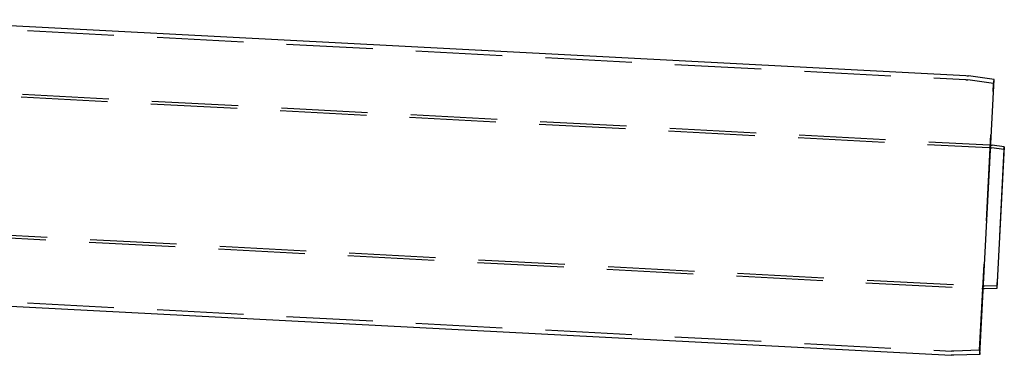
# Model space of a CAD drawing. Extents: x 401 to 1596, y -368 to 314.
# Drawn here: x 763 to 1125, y 69 to 192 of the extents above; entities that cross this region are included whole.
import ezdxf

# ---------------------------------------------------------------- set-up
doc = ezdxf.new("R2010")
doc.units = 0
doc.header["$LTSCALE"] = 5
doc.linetypes.add('VERDECKT', pattern=[9.525, 6.35, -3.175])
doc.layers.get('0').update_dxf_attribs({"linetype": 'CONTINUOUS'})
doc.layers.add('STEMPEL', color=3, linetype='CONTINUOUS')

# ---------------------------------------------------------------- blocks, each defined once
blk = doc.blocks.new('A$CE0DBC7DB')
at = {"extrusion": (0, 1, -2e-16)}
for p, q in [((333, 54.02), (725.21, 33.46)), ((735.65, 32.04), (726.21, 33.37)), ((730.35, -69.07), (735.65, 32.04)), ((739.36, 7.25), (734.86, 7.88)), ((739.36, 7.25), (736.63, -44.8)), ((736.63, -44.8), (732.09, -44.96)), ((333, -49.12), (719.82, -69.4)), ((730.35, -69.07), (720.82, -69.4))]:
    blk.add_line(p, q, dxfattribs=at)
at = {"color": 1, "linetype": 'VERDECKT', "extrusion": (0, 1, -2e-16)}
for p, q in [((333, 52.52), (725.13, 31.97)), ((331.11, 29.08), (733.91, 7.97)), ((735.44, 30.55), (726, 31.88)), ((730.3, -67.57), (735.44, 30.55)), ((735.44, 30.55), (735.65, 32.04)), ((330.68, 28.1), (733.85, 6.97)), ((739.22, 6.26), (739.36, 7.25)), ((739.22, 6.26), (734.72, 6.89)), ((739.22, 6.26), (736.59, -43.8)), ((308.02, -22.78), (731.13, -44.95)), ((308.46, -21.8), (731.19, -43.96)), ((736.59, -43.8), (732.06, -43.96)), ((736.59, -43.8), (736.63, -44.8)), ((333, -47.62), (719.9, -67.9)), ((730.3, -67.57), (720.77, -67.9)), ((730.3, -67.57), (730.35, -69.07))]:
    blk.add_line(p, q, dxfattribs=at)
at = {"extrusion": (0, -2e-16, -1)}
for centre, radius, start, end in [((-724.61, 21.98), 11.5, 93, 98), ((-733.33, -3.01), 11, 95.5024, 98), ((-731.71, -33.97), 11, 268, 270.4976), ((-720.42, -57.91), 11.5, 268, 273)]:
    blk.add_arc(centre, radius, start, end, dxfattribs=at)
at = {"color": 1, "linetype": 'VERDECKT', "extrusion": (0, -2e-16, -1)}
for centre, radius, start, end in [((-724.61, 21.98), 10, 93, 98), ((-733.33, -3.01), 11, 93, 95.5024), ((-733.33, -3.01), 10, 93, 98), ((-731.71, -33.97), 11, 270.4976, 273), ((-731.71, -33.97), 10, 268, 273), ((-720.42, -57.91), 10, 268, 273)]:
    blk.add_arc(centre, radius, start, end, dxfattribs=at)

msp = doc.modelspace()

# ---------------------------------------------------------------- block references
at = {"layer": 'STEMPEL'}
msp.add_blockref('A$CE0DBC7DB', (385.18, 138.29, -134.13), dxfattribs=at)

doc.saveas('drawing.dxf')
